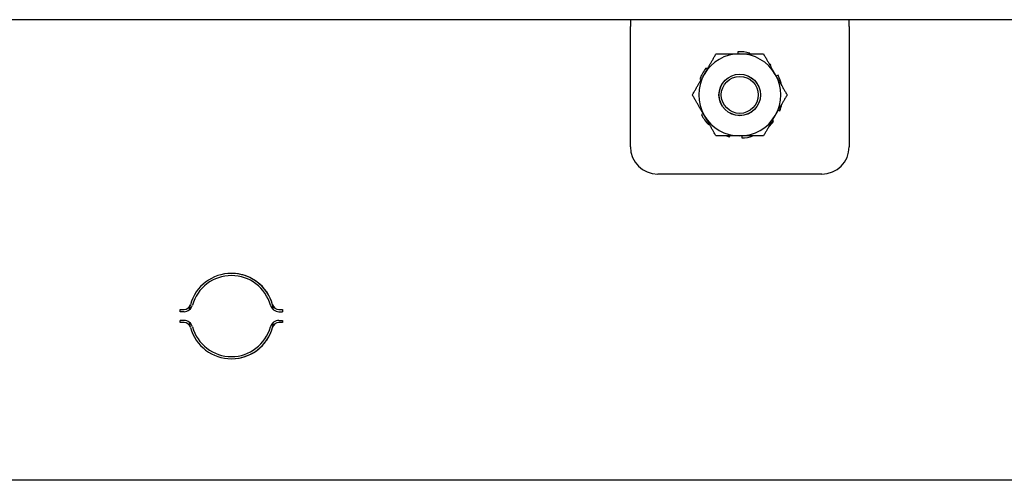
# Model space of a CAD drawing. Units: inches. Extents: x 69 to 215, y 12 to 164.
# Drawn here: x 153 to 157, y 138 to 141 of the extents above; entities that cross this region are included whole.
import ezdxf

# ---------------------------------------------------------------- set-up
doc = ezdxf.new("R2010")
doc.units = ezdxf.units.IN
doc.header["$LTSCALE"] = 8
doc.header["$MEASUREMENT"] = 0

msp = doc.modelspace()

# ---------------------------------------------------------------- linework, layer by layer
for p, q in [((162.5353, 140.5529), (148.8459, 140.5529)), ((155.4333, 140.5529), (155.4333, 140.5217)), ((156.4333, 140.5217), (156.4333, 140.5529)), ((155.4333, 139.9728), (155.4333, 140.5217)), ((156.4333, 140.5217), (156.4333, 139.9728)), ((155.9239, 140.4061), (155.9244, 140.397)), ((155.9788, 140.397), (155.9797, 140.4008)), ((155.7844, 140.3266), (155.7786, 140.3312)), ((156.0729, 140.3426), (156.0758, 140.3453)), ((155.7506, 140.2826), (155.7574, 140.2799)), ((156.1083, 140.2997), (156.1001, 140.2955)), ((156.1092, 140.1391), (156.1161, 140.1363)), ((155.7665, 140.1235), (155.7583, 140.1193)), ((156.088, 140.0878), (156.0822, 140.0924)), ((155.7908, 140.0736), (155.7937, 140.0763)), ((155.8869, 140.0182), (155.8878, 140.022)), ((155.9422, 140.022), (155.9427, 140.0128)), ((156.3083, 139.8478), (155.5583, 139.8478)), ((153.3764, 139.2195), (153.3764, 139.2295)), ((153.3764, 139.2295), (153.3934, 139.2295)), ((153.3934, 139.2195), (153.3764, 139.2195)), ((153.8272, 139.2295), (153.8442, 139.2295)), ((153.8272, 139.2195), (153.8442, 139.2195)), ((153.8442, 139.2295), (153.8442, 139.2195)), ((153.3764, 139.1695), (153.3764, 139.1795)), ((153.3934, 139.1795), (153.3764, 139.1795)), ((153.3934, 139.1695), (153.3764, 139.1695)), ((153.8272, 139.1795), (153.8442, 139.1795)), ((153.8442, 139.1695), (153.8272, 139.1695)), ((153.8442, 139.1795), (153.8442, 139.1695)), ((162.4103, 138.4495), (115.2853, 138.4495))]:
    msp.add_line(p, q)
for radius in [0.0949, 0.0945, 0.0845]:
    msp.add_circle((155.9333, 140.2095), radius)
for centre, radius, start, end in [((155.9333, 140.2095), 0.1969, 76.3636, 92.7273), ((155.9333, 140.2095), 0.1875, 90, 150), ((155.9333, 140.2095), 0.1875, 30, 90), ((155.9333, 140.2095), 0.1969, 43.6364, 47.7304), ((155.9333, 140.2095), 0.1969, 141.8182, 158.1818), ((155.9333, 140.2095), 0.1875, 150, 210), ((155.9333, 140.2095), 0.1875, 330, 30), ((155.9333, 140.2095), 0.1969, 12.2696, 27.2727), ((155.9333, 140.2095), 0.1969, 338.1818, 347.7304), ((155.9333, 140.2095), 0.1969, 207.2727, 223.6364), ((155.9333, 140.2095), 0.1875, 210, 270), ((155.9333, 140.2095), 0.1875, 270, 330), ((155.9333, 140.2095), 0.1969, 312.2696, 321.8182), ((155.9333, 140.2095), 0.1969, 252.2696, 256.3636), ((155.9333, 140.2095), 0.1969, 272.7273, 287.7304), ((155.5583, 139.9728), 0.125, 180, 270), ((156.3083, 139.9728), 0.125, 270, 0), ((153.6103, 139.1995), 0.195, 15.466, 164.534), ((153.6103, 139.1995), 0.185, 15.466, 164.534), ((153.6099, 139.1995), 0.195, 8.3183, 89.9449), ((153.3934, 139.2595), 0.03, 270, 344.534), ((153.3934, 139.2595), 0.04, 270, 344.534), ((153.6099, 139.1995), 0.195, 165.7794, 171.8671), ((153.8272, 139.2595), 0.04, 195.466, 270), ((153.8272, 139.2595), 0.03, 195.466, 270), ((153.3934, 139.1395), 0.04, 15.466, 90), ((153.3934, 139.1395), 0.03, 15.466, 90), ((153.6099, 139.1995), 0.195, 188.1329, 194.2206), ((153.6103, 139.1995), 0.195, 195.466, 344.534), ((153.6103, 139.1995), 0.185, 195.466, 344.534), ((153.6099, 139.1995), 0.195, 270.0551, 351.6817), ((153.8272, 139.1395), 0.04, 90, 164.534), ((153.8272, 139.1395), 0.03, 90, 164.534)]:
    msp.add_arc(centre, radius, start, end)
for points in [[(155.7709, 140.3032), (155.796, 140.3467), (155.825, 140.397)], [(155.825, 140.397), (155.8831, 140.397), (155.9333, 140.397)], [(155.9333, 140.397), (155.9835, 140.397), (156.0416, 140.397)], [(156.0416, 140.397), (156.0706, 140.3467), (156.0957, 140.3032)], [(155.7168, 140.2095), (155.7458, 140.2597), (155.7709, 140.3032)], [(156.0957, 140.3032), (156.1208, 140.2597), (156.1498, 140.2095)], [(155.7709, 140.1157), (155.7458, 140.1592), (155.7168, 140.2095)], [(156.1498, 140.2095), (156.1208, 140.1592), (156.0957, 140.1157)], [(155.825, 140.022), (155.796, 140.0722), (155.7709, 140.1157)], [(156.0957, 140.1157), (156.0706, 140.0722), (156.0416, 140.022)], [(155.9333, 140.022), (155.8831, 140.022), (155.825, 140.022)], [(156.0416, 140.022), (155.9835, 140.022), (155.9333, 140.022)]]:
    msp.add_rational_spline(points, [1, 1.0379548493, 1], degree=2)

doc.saveas('drawing.dxf')
